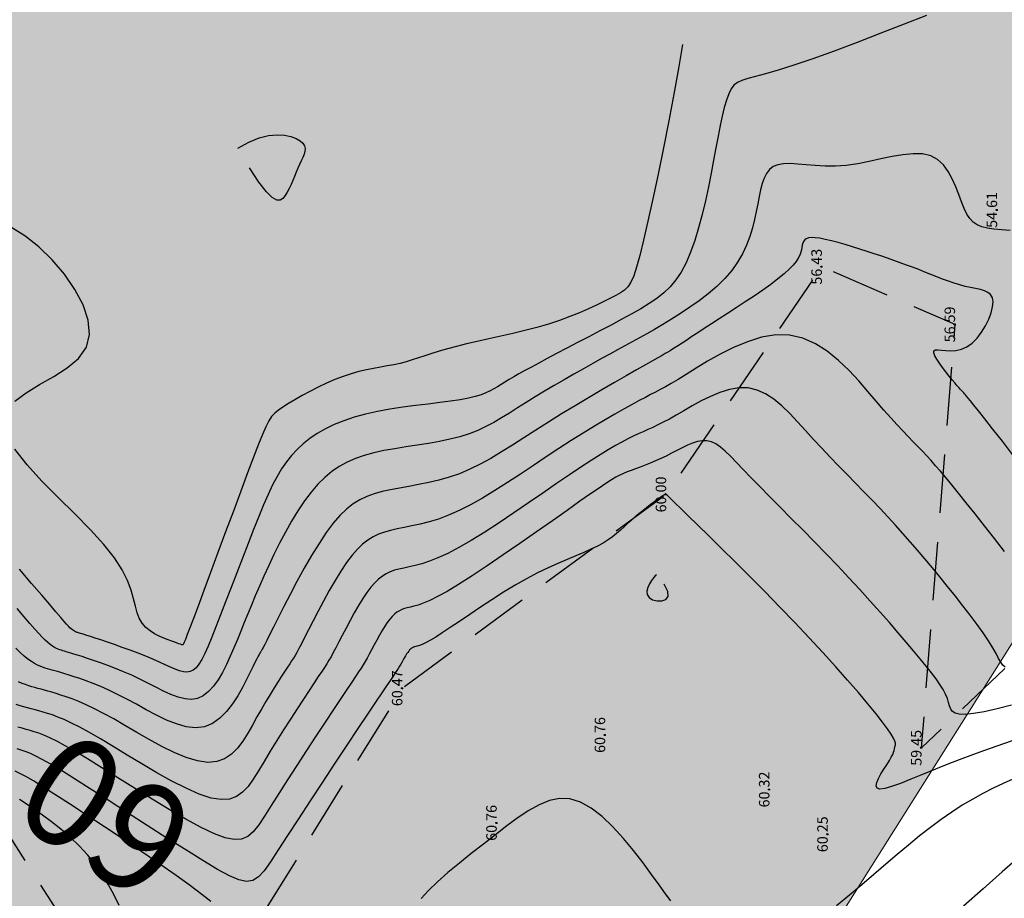
# Model space of a CAD drawing. Units: metres. Extents: x 571070 to 572050, y 6157413 to 6159161.
# Drawn here: x 571663 to 571726, y 6157991 to 6158047 of the extents above; entities that cross this region are included whole.
import ezdxf
from ezdxf.enums import TextEntityAlignment as Align

# ---------------------------------------------------------------- set-up
doc = ezdxf.new("R2010")
doc.units = ezdxf.units.M
doc.header["$LTSCALE"] = 15
doc.header["$PDMODE"] = 2
doc.header["$PDSIZE"] = 0.05
doc.linetypes.add('DASHEDX2', pattern=[1.5, 1, -0.5])
doc.linetypes.add('HIDDEN', pattern=[0.375, 0.25, -0.125])
for name, color, linetype in [('_EB _DO - curvas de nivel', 44, 'CONTINUOUS'), ('_EB _DO - curvas numero', 7, 'CONTINUOUS'), ('_EB _DO - hatch', 253, 'CONTINUOUS'), ('_EB _DO - limite padron', 1, 'CONTINUOUS'), ('_EB _RO - mediciones', 7, 'CONTINUOUS'), ('_EB _RO - pavimento', 30, 'CONTINUOUS'), ('_EB _RO - quiebre pendiente', 9, 'HIDDEN'), ('COTAS', 8, 'CONTINUOUS'), ('NTAQUI', 4, 'CONTINUOUS')]:
    doc.layers.add(name, color=color, linetype=linetype)
doc.styles.add('_EB _ROMAND', font='romand.shx')
doc.styles.get("Standard").update_dxf_attribs({"font": 'LEROYSP.SHX'})

# ---------------------------------------------------------------- blocks, each defined once
blk = doc.blocks.new('PUNTO')
at = {"layer": 'NTAQUI'}
blk.add_point((0, 0), dxfattribs=at)
at = {"layer": 'COTAS'}
blk.add_attdef('COTA', text='', height=0.15, dxfattribs=at).set_placement((0, 0), align=Align.CENTER)
at = {"layer": 'NTAQUI', "flags": 1}
blk.add_attdef('HAND_EST', text='', height=0.15, dxfattribs=at).set_placement((0, 0.483), align=Align.CENTER)
at = {"layer": 'NTAQUI'}
blk.add_attdef('NUMERO', (0, -0.3), '', height=0.15, dxfattribs=at)

msp = doc.modelspace()

# ---------------------------------------------------------------- hatches: boundary and pattern name
at = {"layer": '_EB _DO - hatch', "lineweight": 0}
h = msp.add_hatch(color=256, dxfattribs=at)
h.paths.add_polyline_path([(571586.767, 6157655.705, 0.101927), (571625.86, 6157770.066, -0.167011), (571685.418, 6157853.895), (571685.418, 6157853.895), (571704.248, 6157861.438), (571710.069, 6157863.251), (571694.416, 6157913.493), (571702.681, 6157969.704), (571782.392, 6158096.116), (571772.292, 6158130.312), (571771.638, 6158130.474), (571673.928, 6158384.967), (571639.818, 6158221.21), (571639.818, 6158221.21, -0.037142), (571578.505, 6157998.611), (571578.505, 6157998.611), (571536.155, 6157883.881, 0.035893), (571497.475, 6157742.089), (571567.188, 6157673.632), (571586.767, 6157655.705)])
h.paths.add_polyline_path([(571586.767, 6157655.705), (571567.188, 6157673.632), (571568.043, 6157633.113), (571568.043, 6157633.113, 0.043232)])
h.paths.add_polyline_path([(571673.928, 6158384.967), (571771.638, 6158130.474), (571772.292, 6158130.312), (571958.521, 6158084.042), (571952.967, 6158188.52), (571852.459, 6158668.714), (571743.762, 6158720.225), (571743.762, 6158720.225)])
h.paths.add_polyline_path([(571568.043, 6157633.113), (571567.188, 6157673.632), (571497.475, 6157742.089, 0.025613), (571482.483, 6157638.22), (571479.348, 6157598.822), (571476.546, 6157560.55, 0.097577), (571531.344, 6157596.842), (571531.344, 6157596.842), (571566.469, 6157631.537), (571566.469, 6157631.537, 0.003275), (571568.043, 6157633.112)])
h.paths.add_polyline_path([(571513.154, 6158267.564), (571559.5, 6158171.456), (571594.427, 6158246.04), (571682.638, 6158669.523), (571682.638, 6158669.523), (571494.249, 6158274.069), (571494.25, 6158274.069)])

# ---------------------------------------------------------------- linework, layer by layer
at = {"layer": '_EB _DO - curvas de nivel'}
for points in [[(571720.988, 6158047.746), (571719.557, 6158047.182), (571718.054, 6158046.594), (571716.536, 6158046.011), (571715.062, 6158045.458), (571713.691, 6158044.961), (571712.48, 6158044.546), (571711.475, 6158044.232), (571710.664, 6158044.002), (571710.021, 6158043.832), (571709.522, 6158043.698), (571709.141, 6158043.575), (571708.852, 6158043.439), (571708.631, 6158043.265), (571708.451, 6158043.029), (571708.292, 6158042.711), (571708.145, 6158042.312), (571708.008, 6158041.835), (571707.875, 6158041.286), (571707.745, 6158040.669), (571707.612, 6158039.988), (571707.473, 6158039.248), (571707.325, 6158038.454), (571707.164, 6158037.613), (571706.988, 6158036.74), (571706.796, 6158035.854), (571706.587, 6158034.973), (571706.36, 6158034.115), (571706.114, 6158033.299), (571705.847, 6158032.542), (571705.559, 6158031.863), (571705.247, 6158031.274), (571704.908, 6158030.767), (571704.537, 6158030.325), (571704.131, 6158029.935), (571703.685, 6158029.582), (571703.195, 6158029.251), (571702.658, 6158028.926), (571702.067, 6158028.594), (571701.424, 6158028.242), (571700.739, 6158027.874), (571700.029, 6158027.498), (571699.309, 6158027.119), (571698.595, 6158026.746), (571697.902, 6158026.384), (571697.246, 6158026.041), (571696.642, 6158025.724), (571696.103, 6158025.438), (571695.625, 6158025.181), (571695.201, 6158024.95), (571694.827, 6158024.741), (571694.494, 6158024.552), (571694.196, 6158024.378), (571693.928, 6158024.217), (571693.681, 6158024.066), (571693.449, 6158023.92), (571693.219, 6158023.781), (571692.975, 6158023.648), (571692.704, 6158023.521), (571692.392, 6158023.401), (571692.024, 6158023.288), (571691.585, 6158023.181), (571691.061, 6158023.081), (571690.444, 6158022.988), (571689.748, 6158022.897), (571688.99, 6158022.805), (571688.192, 6158022.706), (571687.371, 6158022.597), (571686.548, 6158022.472), (571685.741, 6158022.327), (571684.971, 6158022.158), (571684.252, 6158021.961), (571683.586, 6158021.737), (571682.971, 6158021.486), (571682.404, 6158021.211), (571681.884, 6158020.912), (571681.409, 6158020.59), (571680.975, 6158020.247), (571680.581, 6158019.885), (571680.225, 6158019.502), (571679.898, 6158019.092), (571679.593, 6158018.646), (571679.302, 6158018.156), (571679.018, 6158017.614), (571678.732, 6158017.01), (571678.436, 6158016.336), (571678.124, 6158015.584), (571677.788, 6158014.75), (571677.436, 6158013.854), (571677.073, 6158012.918), (571676.708, 6158011.968), (571676.348, 6158011.028), (571676.001, 6158010.121), (571675.674, 6158009.272), (571675.376, 6158008.504), (571675.111, 6158007.838), (571674.875, 6158007.271), (571674.663, 6158006.798), (571674.467, 6158006.414), (571674.281, 6158006.111), (571674.1, 6158005.885), (571673.916, 6158005.729), (571673.723, 6158005.637), (571673.516, 6158005.603), (571673.291, 6158005.622), (571673.042, 6158005.684), (571672.767, 6158005.786), (571672.463, 6158005.918), (571672.124, 6158006.075), (571671.748, 6158006.251), (571671.33, 6158006.437), (571670.87, 6158006.629), (571670.38, 6158006.821), (571669.874, 6158007.011), (571669.367, 6158007.194), (571668.874, 6158007.367), (571668.409, 6158007.526), (571667.987, 6158007.667), (571667.623, 6158007.788), (571667.328, 6158007.884), (571667.096, 6158007.959), (571666.918, 6158008.016), (571666.784, 6158008.057), (571666.686, 6158008.087), (571666.614, 6158008.109), (571666.558, 6158008.125), (571666.51, 6158008.14), (571666.461, 6158008.156), (571666.409, 6158008.176), (571666.354, 6158008.2), (571666.295, 6158008.231), (571666.232, 6158008.271), (571666.162, 6158008.32), (571666.087, 6158008.381), (571666.005, 6158008.456), (571665.913, 6158008.548), (571665.795, 6158008.675), (571665.633, 6158008.858), (571665.411, 6158009.115), (571665.109, 6158009.468), (571664.709, 6158009.935), (571664.195, 6158010.538), (571663.547, 6158011.296), (571662.758, 6158012.218)], [(571705.324, 6158045.879), (571705.064, 6158044.346), (571704.765, 6158042.693), (571704.44, 6158040.974), (571704.099, 6158039.244), (571703.755, 6158037.559), (571703.421, 6158035.972), (571703.108, 6158034.539), (571702.827, 6158033.314), (571702.588, 6158032.337), (571702.381, 6158031.586), (571702.192, 6158031.025), (571702.008, 6158030.617), (571701.816, 6158030.325), (571701.602, 6158030.113), (571701.353, 6158029.944), (571701.056, 6158029.781), (571700.699, 6158029.595), (571700.284, 6158029.384), (571699.813, 6158029.155), (571699.289, 6158028.913), (571698.715, 6158028.665), (571698.094, 6158028.416), (571697.429, 6158028.172), (571696.724, 6158027.94), (571695.981, 6158027.723), (571695.214, 6158027.522), (571694.435, 6158027.333), (571693.657, 6158027.156), (571692.893, 6158026.986), (571692.156, 6158026.823), (571691.459, 6158026.664), (571690.816, 6158026.507), (571690.235, 6158026.35), (571689.71, 6158026.195), (571689.232, 6158026.044), (571688.791, 6158025.899), (571688.376, 6158025.761), (571687.979, 6158025.633), (571687.589, 6158025.517), (571687.196, 6158025.415), (571686.793, 6158025.327), (571686.376, 6158025.248), (571685.945, 6158025.172), (571685.499, 6158025.09), (571685.037, 6158024.998), (571684.558, 6158024.886), (571684.061, 6158024.75), (571683.545, 6158024.581), (571683.012, 6158024.377), (571682.47, 6158024.142), (571681.932, 6158023.887), (571681.407, 6158023.619), (571680.908, 6158023.349), (571680.446, 6158023.086), (571680.032, 6158022.837), (571679.677, 6158022.613), (571679.389, 6158022.416), (571679.153, 6158022.222), (571678.95, 6158022), (571678.763, 6158021.719), (571678.573, 6158021.35), (571678.36, 6158020.861), (571678.108, 6158020.222), (571677.796, 6158019.402), (571677.414, 6158018.384), (571676.973, 6158017.209), (571676.495, 6158015.93), (571675.999, 6158014.6), (571675.504, 6158013.272), (571675.03, 6158012.002), (571674.598, 6158010.841), (571674.226, 6158009.844), (571673.929, 6158009.05), (571673.702, 6158008.447), (571673.536, 6158008.009), (571673.419, 6158007.709), (571673.341, 6158007.519), (571673.293, 6158007.415), (571673.264, 6158007.37), (571673.243, 6158007.357), (571673.222, 6158007.354), (571673.194, 6158007.357), (571673.152, 6158007.369), (571673.092, 6158007.391), (571673.006, 6158007.422), (571672.891, 6158007.465), (571672.739, 6158007.521), (571672.545, 6158007.59), (571672.307, 6158007.676), (571672.034, 6158007.78), (571671.741, 6158007.908), (571671.442, 6158008.065), (571671.149, 6158008.253), (571670.877, 6158008.479), (571670.639, 6158008.745), (571670.45, 6158009.058), (571670.314, 6158009.42), (571670.205, 6158009.837), (571670.089, 6158010.315), (571669.931, 6158010.859), (571669.697, 6158011.474), (571669.351, 6158012.165), (571668.859, 6158012.938), (571668.187, 6158013.798), (571667.318, 6158014.745), (571666.312, 6158015.757), (571665.247, 6158016.807), (571664.201, 6158017.866), (571663.251, 6158018.909), (571662.477, 6158019.907)], [(571676.786, 6158039.232), (571677.495, 6158039.62), (571678.154, 6158039.879), (571678.759, 6158040.027), (571679.303, 6158040.08), (571679.783, 6158040.057), (571680.194, 6158039.974), (571680.53, 6158039.851), (571680.787, 6158039.704), (571680.962, 6158039.547), (571681.063, 6158039.384), (571681.102, 6158039.211), (571681.09, 6158039.03), (571681.037, 6158038.837), (571680.954, 6158038.632), (571680.852, 6158038.414), (571680.743, 6158038.181), (571680.635, 6158037.933), (571680.528, 6158037.675), (571680.421, 6158037.411), (571680.312, 6158037.147), (571680.2, 6158036.887), (571680.082, 6158036.636), (571679.958, 6158036.4), (571679.826, 6158036.184), (571679.68, 6158036), (571679.506, 6158035.885), (571679.284, 6158035.887), (571678.994, 6158036.051), (571678.619, 6158036.421), (571678.138, 6158037.045), (571677.533, 6158037.966)], [(571662.46, 6158022.982), (571663.193, 6158023.533), (571664.062, 6158024.052), (571664.973, 6158024.571), (571665.838, 6158025.123), (571666.563, 6158025.738), (571667.059, 6158026.449), (571667.255, 6158027.276), (571667.172, 6158028.194), (571666.849, 6158029.167), (571666.33, 6158030.159), (571665.655, 6158031.135), (571664.866, 6158032.057), (571664.004, 6158032.89), (571663.11, 6158033.598), (571662.22, 6158034.154)], [(571726.583, 6158019.49), (571725.858, 6158020.418), (571725.23, 6158021.22), (571724.723, 6158021.866), (571724.331, 6158022.365), (571724.035, 6158022.738), (571723.82, 6158023.007), (571723.669, 6158023.193), (571723.566, 6158023.316), (571723.494, 6158023.398), (571723.437, 6158023.459), (571723.38, 6158023.518), (571723.318, 6158023.583), (571723.247, 6158023.659), (571723.164, 6158023.75), (571723.064, 6158023.861), (571722.946, 6158023.997), (571722.804, 6158024.164), (571722.636, 6158024.366), (571722.441, 6158024.605), (571722.231, 6158024.869), (571722.02, 6158025.146), (571721.823, 6158025.421), (571721.655, 6158025.679), (571721.53, 6158025.908), (571721.463, 6158026.092), (571721.469, 6158026.218), (571721.557, 6158026.278), (571721.721, 6158026.286), (571721.947, 6158026.266), (571722.223, 6158026.237), (571722.536, 6158026.222), (571722.874, 6158026.241), (571723.225, 6158026.317), (571723.575, 6158026.47), (571723.913, 6158026.715), (571724.231, 6158027.037), (571724.521, 6158027.415), (571724.774, 6158027.826), (571724.982, 6158028.25), (571725.139, 6158028.663), (571725.235, 6158029.045), (571725.263, 6158029.373), (571725.217, 6158029.632), (571725.104, 6158029.828), (571724.932, 6158029.972), (571724.709, 6158030.078), (571724.444, 6158030.158), (571724.144, 6158030.222), (571723.819, 6158030.285), (571723.477, 6158030.357), (571723.124, 6158030.448), (571722.763, 6158030.558), (571722.396, 6158030.683), (571722.023, 6158030.821), (571721.644, 6158030.967), (571721.261, 6158031.12), (571720.875, 6158031.275), (571720.487, 6158031.429), (571720.097, 6158031.58), (571719.704, 6158031.728), (571719.306, 6158031.874), (571718.901, 6158032.019), (571718.488, 6158032.163), (571718.063, 6158032.307), (571717.627, 6158032.452), (571717.175, 6158032.599), (571716.71, 6158032.747), (571716.239, 6158032.894), (571715.771, 6158033.034), (571715.317, 6158033.163), (571714.886, 6158033.277), (571714.489, 6158033.371), (571714.135, 6158033.44), (571713.834, 6158033.48), (571713.593, 6158033.487), (571713.408, 6158033.464), (571713.269, 6158033.414), (571713.169, 6158033.339), (571713.099, 6158033.243), (571713.052, 6158033.129), (571713.018, 6158032.999), (571712.991, 6158032.858), (571712.96, 6158032.707), (571712.918, 6158032.544), (571712.853, 6158032.367), (571712.756, 6158032.172), (571712.618, 6158031.956), (571712.428, 6158031.718), (571712.177, 6158031.452), (571711.854, 6158031.158), (571711.455, 6158030.833), (571710.99, 6158030.483), (571710.474, 6158030.116), (571709.923, 6158029.738), (571709.353, 6158029.357), (571708.778, 6158028.98), (571708.214, 6158028.614), (571707.676, 6158028.266), (571707.177, 6158027.943), (571706.72, 6158027.646), (571706.305, 6158027.375), (571705.931, 6158027.13), (571705.599, 6158026.913), (571705.308, 6158026.723), (571705.06, 6158026.561), (571704.853, 6158026.427), (571704.684, 6158026.319), (571704.537, 6158026.227), (571704.39, 6158026.139), (571704.223, 6158026.042), (571704.016, 6158025.925), (571703.748, 6158025.773), (571703.398, 6158025.576), (571702.947, 6158025.321), (571702.379, 6158024.999), (571701.71, 6158024.616), (571700.96, 6158024.185), (571700.15, 6158023.713), (571699.3, 6158023.214), (571698.431, 6158022.696), (571697.565, 6158022.17), (571696.721, 6158021.647), (571695.917, 6158021.136), (571695.15, 6158020.643), (571694.415, 6158020.173), (571693.707, 6158019.731), (571693.018, 6158019.321), (571692.344, 6158018.949), (571691.679, 6158018.62), (571691.016, 6158018.338), (571690.351, 6158018.106), (571689.688, 6158017.918), (571689.033, 6158017.763), (571688.39, 6158017.634), (571687.765, 6158017.521), (571687.162, 6158017.415), (571686.588, 6158017.307), (571686.047, 6158017.187), (571685.543, 6158017.048), (571685.069, 6158016.876), (571684.62, 6158016.663), (571684.186, 6158016.395), (571683.76, 6158016.063), (571683.336, 6158015.654), (571682.904, 6158015.158), (571682.458, 6158014.564), (571681.993, 6158013.867), (571681.518, 6158013.09), (571681.042, 6158012.265), (571680.579, 6158011.423), (571680.138, 6158010.593), (571679.731, 6158009.806), (571679.369, 6158009.093), (571679.064, 6158008.485), (571678.822, 6158008.004), (571678.639, 6158007.641), (571678.506, 6158007.377), (571678.413, 6158007.194), (571678.351, 6158007.076), (571678.311, 6158007.003), (571678.285, 6158006.959), (571678.263, 6158006.925), (571678.237, 6158006.886), (571678.201, 6158006.828), (571678.153, 6158006.744), (571678.086, 6158006.623), (571677.998, 6158006.454), (571677.883, 6158006.229), (571677.738, 6158005.938), (571677.558, 6158005.57), (571677.34, 6158005.122), (571677.081, 6158004.619), (571676.781, 6158004.089), (571676.44, 6158003.563), (571676.056, 6158003.071), (571675.628, 6158002.643), (571675.156, 6158002.31), (571674.638, 6158002.101), (571674.076, 6158002.038), (571673.477, 6158002.105), (571672.851, 6158002.278), (571672.208, 6158002.532), (571671.557, 6158002.843), (571670.907, 6158003.188), (571670.269, 6158003.541), (571669.652, 6158003.878), (571669.065, 6158004.18), (571668.51, 6158004.445), (571667.989, 6158004.675), (571667.504, 6158004.874), (571667.056, 6158005.045), (571666.648, 6158005.19), (571666.28, 6158005.313), (571665.955, 6158005.416), (571665.674, 6158005.503), (571665.43, 6158005.575), (571665.217, 6158005.636), (571665.03, 6158005.689), (571664.862, 6158005.736), (571664.707, 6158005.78), (571664.558, 6158005.823), (571664.41, 6158005.869), (571664.255, 6158005.92), (571664.092, 6158005.982), (571663.919, 6158006.059), (571663.732, 6158006.157), (571663.531, 6158006.281), (571663.312, 6158006.437), (571663.074, 6158006.63), (571662.815, 6158006.865), (571662.531, 6158007.147)], [(571725.993, 6158013.342), (571725.351, 6158014.172), (571724.713, 6158014.988), (571724.102, 6158015.763), (571723.54, 6158016.469), (571723.044, 6158017.087), (571722.609, 6158017.621), (571722.225, 6158018.085), (571721.882, 6158018.491), (571721.571, 6158018.851), (571721.28, 6158019.177), (571721.001, 6158019.482), (571720.722, 6158019.778), (571720.435, 6158020.077), (571720.135, 6158020.387), (571719.816, 6158020.719), (571719.472, 6158021.079), (571719.1, 6158021.478), (571718.695, 6158021.923), (571718.25, 6158022.424), (571717.763, 6158022.988), (571717.227, 6158023.618), (571716.644, 6158024.286), (571716.014, 6158024.96), (571715.339, 6158025.606), (571714.619, 6158026.189), (571713.855, 6158026.677), (571713.047, 6158027.035), (571712.198, 6158027.23), (571711.311, 6158027.24), (571710.402, 6158027.088), (571709.491, 6158026.808), (571708.596, 6158026.436), (571707.738, 6158026.005), (571706.935, 6158025.551), (571706.206, 6158025.108), (571705.571, 6158024.71), (571705.042, 6158024.384), (571704.604, 6158024.123), (571704.232, 6158023.911), (571703.903, 6158023.732), (571703.594, 6158023.57), (571703.282, 6158023.409), (571702.943, 6158023.235), (571702.555, 6158023.03), (571702.098, 6158022.783), (571701.575, 6158022.492), (571700.992, 6158022.16), (571700.354, 6158021.789), (571699.669, 6158021.38), (571698.943, 6158020.936), (571698.182, 6158020.46), (571697.393, 6158019.953), (571696.582, 6158019.419), (571695.758, 6158018.869), (571694.929, 6158018.317), (571694.102, 6158017.775), (571693.287, 6158017.256), (571692.491, 6158016.773), (571691.724, 6158016.339), (571690.993, 6158015.967), (571690.304, 6158015.666), (571689.659, 6158015.428), (571689.054, 6158015.243), (571688.489, 6158015.098), (571687.961, 6158014.983), (571687.469, 6158014.886), (571687.011, 6158014.797), (571686.585, 6158014.702), (571686.189, 6158014.592), (571685.817, 6158014.458), (571685.464, 6158014.29), (571685.123, 6158014.08), (571684.788, 6158013.818), (571684.455, 6158013.497), (571684.115, 6158013.108), (571683.765, 6158012.641), (571683.4, 6158012.093), (571683.026, 6158011.482), (571682.651, 6158010.833), (571682.285, 6158010.168), (571681.935, 6158009.511), (571681.61, 6158008.886), (571681.318, 6158008.316), (571681.068, 6158007.825), (571680.865, 6158007.43), (571680.702, 6158007.118), (571680.568, 6158006.871), (571680.453, 6158006.668), (571680.347, 6158006.491), (571680.238, 6158006.32), (571680.117, 6158006.137), (571679.974, 6158005.922), (571679.799, 6158005.659), (571679.596, 6158005.35), (571679.368, 6158004.997), (571679.12, 6158004.605), (571678.856, 6158004.177), (571678.58, 6158003.719), (571678.298, 6158003.234), (571678.012, 6158002.726), (571677.725, 6158002.201), (571677.429, 6158001.679), (571677.112, 6158001.182), (571676.765, 6158000.73), (571676.376, 6158000.346), (571675.935, 6158000.051), (571675.43, 6157999.866), (571674.851, 6157999.814), (571674.192, 6157999.907), (571673.467, 6158000.127), (571672.696, 6158000.447), (571671.897, 6158000.84), (571671.091, 6158001.279), (571670.295, 6158001.736), (571669.53, 6158002.185), (571668.814, 6158002.599), (571668.162, 6158002.956), (571667.575, 6158003.256), (571667.046, 6158003.507), (571666.572, 6158003.714), (571666.147, 6158003.884), (571665.767, 6158004.023), (571665.427, 6158004.136), (571665.121, 6158004.231), (571664.846, 6158004.312), (571664.596, 6158004.383), (571664.367, 6158004.447), (571664.154, 6158004.505), (571663.951, 6158004.56), (571663.754, 6158004.615), (571663.559, 6158004.672), (571663.36, 6158004.733), (571663.152, 6158004.802), (571662.934, 6158004.884), (571662.701, 6158004.988)], [(571726.047, 6158005.924), (571725.889, 6158006.049), (571725.755, 6158006.234), (571725.62, 6158006.48), (571725.46, 6158006.791), (571725.25, 6158007.169), (571724.971, 6158007.614), (571724.629, 6158008.118), (571724.234, 6158008.669), (571723.798, 6158009.255), (571723.33, 6158009.864), (571722.842, 6158010.486), (571722.345, 6158011.107), (571721.85, 6158011.718), (571721.364, 6158012.307), (571720.887, 6158012.878), (571720.415, 6158013.432), (571719.944, 6158013.975), (571719.472, 6158014.509), (571718.994, 6158015.038), (571718.507, 6158015.566), (571718.007, 6158016.097), (571717.493, 6158016.633), (571716.965, 6158017.174), (571716.429, 6158017.722), (571715.887, 6158018.275), (571715.344, 6158018.833), (571714.802, 6158019.397), (571714.266, 6158019.965), (571713.739, 6158020.538), (571713.223, 6158021.113), (571712.715, 6158021.675), (571712.21, 6158022.208), (571711.702, 6158022.694), (571711.187, 6158023.117), (571710.659, 6158023.46), (571710.114, 6158023.705), (571709.547, 6158023.836), (571708.955, 6158023.843), (571708.346, 6158023.74), (571707.73, 6158023.551), (571707.118, 6158023.298), (571706.521, 6158023.003), (571705.95, 6158022.688), (571705.413, 6158022.376), (571704.923, 6158022.089), (571704.485, 6158021.844), (571704.094, 6158021.638), (571703.74, 6158021.462), (571703.412, 6158021.308), (571703.1, 6158021.167), (571702.795, 6158021.031), (571702.486, 6158020.892), (571702.163, 6158020.74), (571701.818, 6158020.567), (571701.44, 6158020.368), (571701.023, 6158020.136), (571700.559, 6158019.864), (571700.039, 6158019.546), (571699.455, 6158019.177), (571698.8, 6158018.75), (571698.065, 6158018.259), (571697.248, 6158017.702), (571696.366, 6158017.096), (571695.442, 6158016.461), (571694.497, 6158015.819), (571693.555, 6158015.19), (571692.638, 6158014.596), (571691.769, 6158014.057), (571690.97, 6158013.595), (571690.258, 6158013.225), (571689.629, 6158012.938), (571689.076, 6158012.722), (571688.588, 6158012.562), (571688.158, 6158012.445), (571687.776, 6158012.358), (571687.434, 6158012.286), (571687.123, 6158012.217), (571686.835, 6158012.137), (571686.565, 6158012.039), (571686.307, 6158011.917), (571686.06, 6158011.764), (571685.816, 6158011.574), (571685.574, 6158011.341), (571685.327, 6158011.057), (571685.072, 6158010.717), (571684.806, 6158010.319), (571684.534, 6158009.874), (571684.26, 6158009.4), (571683.99, 6158008.912), (571683.731, 6158008.429), (571683.488, 6158007.965), (571683.266, 6158007.539), (571683.072, 6158007.165), (571682.907, 6158006.856), (571682.764, 6158006.596), (571682.63, 6158006.365), (571682.493, 6158006.142), (571682.342, 6158005.906), (571682.165, 6158005.637), (571681.95, 6158005.315), (571681.685, 6158004.918), (571681.362, 6158004.433), (571680.991, 6158003.871), (571680.584, 6158003.249), (571680.154, 6158002.587), (571679.714, 6158001.9), (571679.277, 6158001.209), (571678.857, 6158000.53), (571678.465, 6157999.881), (571678.11, 6157999.28), (571677.777, 6157998.74), (571677.444, 6157998.275), (571677.09, 6157997.898), (571676.696, 6157997.621), (571676.241, 6157997.458), (571675.703, 6157997.422), (571675.063, 6157997.526), (571674.307, 6157997.776), (571673.457, 6157998.15), (571672.541, 6157998.617), (571671.587, 6157999.148), (571670.625, 6157999.714), (571669.683, 6158000.284), (571668.79, 6158000.829), (571667.975, 6158001.319), (571667.26, 6158001.731), (571666.64, 6158002.068), (571666.104, 6158002.339), (571665.641, 6158002.555), (571665.239, 6158002.723), (571664.887, 6158002.855), (571664.573, 6158002.959), (571664.288, 6158003.045), (571664.019, 6158003.121), (571663.763, 6158003.191), (571663.517, 6158003.257), (571663.277, 6158003.321), (571663.039, 6158003.385), (571662.801, 6158003.45), (571662.559, 6158003.521)], [(571726.449, 6158003.483), (571725.521, 6158003.242), (571724.694, 6158003.06), (571724.005, 6158002.941), (571723.476, 6158002.889), (571723.093, 6158002.898), (571722.827, 6158002.964), (571722.652, 6158003.08), (571722.542, 6158003.239), (571722.469, 6158003.436), (571722.407, 6158003.664), (571722.329, 6158003.918), (571722.213, 6158004.192), (571722.053, 6158004.49), (571721.85, 6158004.814), (571721.602, 6158005.168), (571721.31, 6158005.557), (571720.972, 6158005.984), (571720.589, 6158006.452), (571720.16, 6158006.966), (571719.684, 6158007.528), (571719.165, 6158008.134), (571718.605, 6158008.779), (571718.006, 6158009.458), (571717.373, 6158010.167), (571716.708, 6158010.899), (571716.013, 6158011.65), (571715.292, 6158012.415), (571714.55, 6158013.189), (571713.796, 6158013.962), (571713.042, 6158014.725), (571712.302, 6158015.471), (571711.588, 6158016.189), (571710.91, 6158016.87), (571710.282, 6158017.507), (571709.716, 6158018.088), (571709.22, 6158018.608), (571708.786, 6158019.064), (571708.405, 6158019.455), (571708.065, 6158019.782), (571707.755, 6158020.045), (571707.464, 6158020.243), (571707.181, 6158020.375), (571706.895, 6158020.442), (571706.598, 6158020.445), (571706.289, 6158020.393), (571705.969, 6158020.294), (571705.641, 6158020.16), (571705.305, 6158020.001), (571704.965, 6158019.825), (571704.62, 6158019.644), (571704.274, 6158019.467), (571703.928, 6158019.303), (571703.585, 6158019.152), (571703.248, 6158019.013), (571702.921, 6158018.884), (571702.606, 6158018.765), (571702.308, 6158018.653), (571702.028, 6158018.548), (571701.772, 6158018.449), (571701.537, 6158018.352), (571701.305, 6158018.244), (571701.055, 6158018.111), (571700.763, 6158017.939), (571700.408, 6158017.713), (571699.967, 6158017.418), (571699.417, 6158017.041), (571698.737, 6158016.565), (571697.914, 6158015.985), (571696.974, 6158015.322), (571695.955, 6158014.605), (571694.892, 6158013.863), (571693.824, 6158013.125), (571692.786, 6158012.419), (571691.814, 6158011.776), (571690.947, 6158011.224), (571690.211, 6158010.784), (571689.6, 6158010.449), (571689.097, 6158010.201), (571688.687, 6158010.026), (571688.355, 6158009.908), (571688.083, 6158009.83), (571687.858, 6158009.776), (571687.661, 6158009.731), (571687.481, 6158009.682), (571687.312, 6158009.62), (571687.151, 6158009.544), (571686.996, 6158009.448), (571686.844, 6158009.33), (571686.693, 6158009.184), (571686.538, 6158009.006), (571686.379, 6158008.794), (571686.213, 6158008.545), (571686.042, 6158008.266), (571685.868, 6158007.967), (571685.696, 6158007.657), (571685.528, 6158007.347), (571685.366, 6158007.045), (571685.215, 6158006.761), (571685.076, 6158006.506), (571684.95, 6158006.282), (571684.826, 6158006.074), (571684.692, 6158005.859), (571684.533, 6158005.615), (571684.338, 6158005.321), (571684.092, 6158004.954), (571683.782, 6158004.493), (571683.395, 6158003.915), (571682.925, 6158003.207), (571682.385, 6158002.392), (571681.799, 6158001.502), (571681.187, 6158000.568), (571680.572, 6157999.623), (571679.974, 6157998.699), (571679.416, 6157997.826), (571678.919, 6157997.037), (571678.496, 6157996.359), (571678.125, 6157995.801), (571677.775, 6157995.368), (571677.416, 6157995.065), (571677.017, 6157994.896), (571676.547, 6157994.865), (571675.977, 6157994.977), (571675.276, 6157995.238), (571674.423, 6157995.645), (571673.447, 6157996.172), (571672.385, 6157996.787), (571671.276, 6157997.456), (571670.159, 6157998.149), (571669.07, 6157998.832), (571668.05, 6157999.473), (571667.136, 6158000.04), (571666.357, 6158000.507), (571665.705, 6158000.88), (571665.161, 6158001.172), (571664.709, 6158001.395), (571664.33, 6158001.562), (571664.006, 6158001.687), (571663.72, 6158001.782), (571663.454, 6158001.859), (571663.192, 6158001.931), (571662.93, 6158001.999), (571662.667, 6158002.068)], [(571703.647, 6158011.856), (571703.582, 6158011.792), (571703.47, 6158011.661), (571703.337, 6158011.48), (571703.206, 6158011.264), (571703.101, 6158011.031), (571703.046, 6158010.797), (571703.065, 6158010.578), (571703.183, 6158010.391), (571703.409, 6158010.251), (571703.7, 6158010.174), (571704.001, 6158010.175), (571704.253, 6158010.268), (571704.4, 6158010.468), (571704.386, 6158010.789), (571704.154, 6158011.247)], [(571675.042, 6157990.886), (571674.474, 6157991.34), (571673.74, 6157991.891), (571672.828, 6157992.546), (571671.774, 6157993.283), (571670.623, 6157994.071), (571669.422, 6157994.882), (571668.217, 6157995.686), (571667.054, 6157996.453), (571665.981, 6157997.153), (571665.042, 6157997.757), (571664.273, 6157998.243), (571663.659, 6157998.62), (571663.175, 6157998.903), (571662.794, 6157999.11), (571662.49, 6157999.255)], [(571726.527, 6157998.742), (571725.9, 6157998.463), (571725.262, 6157998.158), (571724.613, 6157997.823), (571723.955, 6157997.458), (571723.288, 6157997.059), (571722.614, 6157996.624), (571721.931, 6157996.151), (571721.242, 6157995.64), (571720.544, 6157995.092), (571719.835, 6157994.512), (571719.113, 6157993.905), (571718.374, 6157993.275), (571717.618, 6157992.626), (571716.842, 6157991.962), (571716.043, 6157991.287), (571715.221, 6157990.608)], [(571669.171, 6157990.63), (571668.845, 6157991.299), (571668.483, 6157991.963), (571668.082, 6157992.617), (571667.637, 6157993.254), (571667.144, 6157993.869), (571666.602, 6157994.454), (571666.023, 6157995.007), (571665.426, 6157995.524), (571664.828, 6157996.001), (571664.244, 6157996.434), (571663.694, 6157996.82), (571663.192, 6157997.156), (571662.758, 6157997.436)], [(571704.572, 6157990.923), (571704.234, 6157991.388), (571703.825, 6157991.954), (571703.341, 6157992.627), (571702.791, 6157993.374), (571702.186, 6157994.158), (571701.54, 6157994.94), (571700.863, 6157995.68), (571700.17, 6157996.341), (571699.471, 6157996.883), (571698.779, 6157997.268), (571698.103, 6157997.466), (571697.44, 6157997.49), (571696.781, 6157997.361), (571696.121, 6157997.1), (571695.452, 6157996.73), (571694.767, 6157996.271), (571694.059, 6157995.745), (571693.321, 6157995.173), (571692.552, 6157994.576), (571691.77, 6157993.965), (571691.002, 6157993.352), (571690.272, 6157992.746), (571689.604, 6157992.158), (571689.025, 6157991.598), (571688.558, 6157991.077)], [(571726.999, 6157993.796), (571725.849, 6157992.793), (571724.625, 6157991.71), (571723.362, 6157990.587)]]:
    msp.add_lwpolyline(points, dxfattribs=at)
at = {"layer": '_EB _DO - curvas de nivel', "color": 51}
for points in [[(571726.353, 6158033.948), (571725.793, 6158033.977), (571725.309, 6158034.02), (571724.896, 6158034.084), (571724.545, 6158034.178), (571724.247, 6158034.308), (571723.993, 6158034.482), (571723.774, 6158034.709), (571723.58, 6158034.996), (571723.402, 6158035.351), (571723.231, 6158035.776), (571723.055, 6158036.251), (571722.863, 6158036.752), (571722.644, 6158037.251), (571722.386, 6158037.725), (571722.076, 6158038.146), (571721.704, 6158038.49), (571721.259, 6158038.731), (571720.732, 6158038.851), (571720.133, 6158038.867), (571719.478, 6158038.803), (571718.779, 6158038.683), (571718.053, 6158038.531), (571717.311, 6158038.37), (571716.57, 6158038.226), (571715.842, 6158038.123), (571715.141, 6158038.077), (571714.473, 6158038.079), (571713.844, 6158038.112), (571713.257, 6158038.159), (571712.719, 6158038.205), (571712.233, 6158038.232), (571711.806, 6158038.224), (571711.442, 6158038.164), (571711.143, 6158038.038), (571710.903, 6158037.85), (571710.711, 6158037.602), (571710.56, 6158037.301), (571710.438, 6158036.951), (571710.337, 6158036.557), (571710.246, 6158036.124), (571710.158, 6158035.656), (571710.061, 6158035.16), (571709.949, 6158034.64), (571709.813, 6158034.103), (571709.644, 6158033.555), (571709.435, 6158033.001), (571709.178, 6158032.449), (571708.864, 6158031.903), (571708.486, 6158031.369), (571708.038, 6158030.854), (571707.532, 6158030.359), (571706.982, 6158029.886), (571706.401, 6158029.436), (571705.804, 6158029.012), (571705.205, 6158028.615), (571704.618, 6158028.246), (571704.057, 6158027.907), (571703.532, 6158027.599), (571703.038, 6158027.316), (571702.564, 6158027.049), (571702.099, 6158026.793), (571701.634, 6158026.539), (571701.158, 6158026.281), (571700.662, 6158026.012), (571700.134, 6158025.723), (571699.569, 6158025.41), (571698.972, 6158025.075), (571698.354, 6158024.724), (571697.724, 6158024.363), (571697.092, 6158023.994), (571696.468, 6158023.625), (571695.861, 6158023.259), (571695.282, 6158022.903), (571694.737, 6158022.559), (571694.219, 6158022.231), (571693.715, 6158021.922), (571693.216, 6158021.632), (571692.71, 6158021.364), (571692.185, 6158021.119), (571691.632, 6158020.901), (571691.038, 6158020.71), (571690.398, 6158020.547), (571689.718, 6158020.408), (571689.012, 6158020.284), (571688.291, 6158020.17), (571687.568, 6158020.059), (571686.855, 6158019.943), (571686.165, 6158019.817), (571685.509, 6158019.673), (571684.897, 6158019.504), (571684.327, 6158019.306), (571683.793, 6158019.071), (571683.291, 6158018.794), (571682.814, 6158018.471), (571682.358, 6158018.093), (571681.917, 6158017.657), (571681.485, 6158017.156), (571681.06, 6158016.587), (571680.643, 6158015.962), (571680.236, 6158015.293), (571679.841, 6158014.593), (571679.463, 6158013.878), (571679.103, 6158013.159), (571678.765, 6158012.451), (571678.451, 6158011.766), (571678.163, 6158011.116), (571677.898, 6158010.498), (571677.65, 6158009.907), (571677.416, 6158009.337), (571677.191, 6158008.784), (571676.971, 6158008.241), (571676.751, 6158007.703), (571676.526, 6158007.165), (571676.293, 6158006.625), (571676.048, 6158006.095), (571675.79, 6158005.588), (571675.515, 6158005.119), (571675.221, 6158004.703), (571674.906, 6158004.354), (571674.568, 6158004.088), (571674.204, 6158003.918), (571673.811, 6158003.853), (571673.393, 6158003.884), (571672.952, 6158003.993), (571672.49, 6158004.165), (571672.011, 6158004.383), (571671.516, 6158004.632), (571671.009, 6158004.896), (571670.491, 6158005.158), (571669.968, 6158005.404), (571669.445, 6158005.633), (571668.932, 6158005.843), (571668.436, 6158006.034), (571667.965, 6158006.206), (571667.528, 6158006.358), (571667.134, 6158006.49), (571666.789, 6158006.602), (571666.501, 6158006.693), (571666.263, 6158006.767), (571666.068, 6158006.826), (571665.907, 6158006.873), (571665.774, 6158006.912), (571665.66, 6158006.944), (571665.558, 6158006.974), (571665.46, 6158007.005), (571665.358, 6158007.038), (571665.251, 6158007.079), (571665.136, 6158007.13), (571665.014, 6158007.194), (571664.881, 6158007.276), (571664.737, 6158007.379), (571664.581, 6158007.506), (571664.41, 6158007.66), (571664.222, 6158007.848), (571664.006, 6158008.079), (571663.749, 6158008.366), (571663.44, 6158008.723), (571663.065, 6158009.161), (571662.613, 6158009.693)], [(571726.479, 6158001.19), (571725.44, 6158000.829), (571724.414, 6158000.474), (571723.417, 6158000.116), (571722.462, 6157999.75), (571721.561, 6157999.388), (571720.726, 6157999.043), (571719.972, 6157998.731), (571719.309, 6157998.466), (571718.751, 6157998.262), (571718.309, 6157998.134), (571717.997, 6157998.097), (571717.82, 6157998.159), (571717.762, 6157998.307), (571717.799, 6157998.522), (571717.909, 6157998.785), (571718.067, 6157999.076), (571718.251, 6157999.376), (571718.437, 6157999.666), (571718.603, 6157999.927), (571718.73, 6158000.145), (571718.819, 6158000.32), (571718.879, 6158000.459), (571718.915, 6158000.569), (571718.934, 6158000.654), (571718.944, 6158000.722), (571718.951, 6158000.777), (571718.963, 6158000.828), (571718.981, 6158000.88), (571718.996, 6158000.946), (571718.992, 6158001.039), (571718.955, 6158001.174), (571718.869, 6158001.363), (571718.72, 6158001.621), (571718.493, 6158001.96), (571718.173, 6158002.395), (571717.749, 6158002.934), (571717.227, 6158003.57), (571716.615, 6158004.293), (571715.923, 6158005.089), (571715.159, 6158005.949), (571714.334, 6158006.859), (571713.455, 6158007.809), (571712.532, 6158008.787), (571711.576, 6158009.78), (571710.607, 6158010.771), (571709.645, 6158011.742), (571708.712, 6158012.673), (571707.829, 6158013.547), (571707.017, 6158014.345), (571706.298, 6158015.048), (571705.693, 6158015.638), (571705.216, 6158016.103), (571704.858, 6158016.452), (571704.601, 6158016.703), (571704.428, 6158016.871), (571704.323, 6158016.973), (571704.268, 6158017.026), (571704.248, 6158017.046), (571704.244, 6158017.049), (571704.242, 6158017.049), (571704.241, 6158017.048), (571704.24, 6158017.048), (571704.238, 6158017.047), (571704.237, 6158017.047), (571704.235, 6158017.046), (571704.233, 6158017.045), (571704.231, 6158017.044), (571704.228, 6158017.042), (571704.22, 6158017.038), (571704.203, 6158017.026), (571704.173, 6158017.005), (571704.124, 6158016.97), (571704.053, 6158016.919), (571703.955, 6158016.849), (571703.826, 6158016.755), (571703.663, 6158016.636), (571703.469, 6158016.494), (571703.253, 6158016.332), (571703.019, 6158016.154), (571702.773, 6158015.963), (571702.522, 6158015.762), (571702.273, 6158015.554), (571702.03, 6158015.343), (571701.798, 6158015.132), (571701.571, 6158014.921), (571701.341, 6158014.712), (571701.1, 6158014.503), (571700.84, 6158014.296), (571700.552, 6158014.09), (571700.23, 6158013.887), (571699.864, 6158013.686), (571699.449, 6158013.487), (571698.985, 6158013.284), (571698.475, 6158013.07), (571697.922, 6158012.839), (571697.327, 6158012.583), (571696.694, 6158012.296), (571696.024, 6158011.97), (571695.322, 6158011.6), (571694.59, 6158011.181), (571693.844, 6158010.727), (571693.097, 6158010.252), (571692.366, 6158009.772), (571691.666, 6158009.304), (571691.013, 6158008.863), (571690.422, 6158008.465), (571689.909, 6158008.126), (571689.484, 6158007.857), (571689.142, 6158007.652), (571688.871, 6158007.503), (571688.66, 6158007.399), (571688.498, 6158007.332), (571688.375, 6158007.29), (571688.279, 6158007.265), (571688.2, 6158007.246), (571688.127, 6158007.226), (571688.06, 6158007.202), (571687.995, 6158007.171), (571687.933, 6158007.133), (571687.872, 6158007.085), (571687.812, 6158007.027), (571687.75, 6158006.956), (571687.686, 6158006.871), (571687.619, 6158006.771), (571687.549, 6158006.657), (571687.477, 6158006.534), (571687.402, 6158006.402), (571687.325, 6158006.265), (571687.245, 6158006.124), (571687.163, 6158005.984), (571687.08, 6158005.846), (571686.992, 6158005.708), (571686.888, 6158005.551), (571686.754, 6158005.353), (571686.574, 6158005.089), (571686.333, 6158004.736), (571686.019, 6158004.271), (571685.614, 6158003.671), (571685.106, 6158002.911), (571684.487, 6158001.981), (571683.78, 6158000.913), (571683.014, 6157999.754), (571682.221, 6157998.55), (571681.43, 6157997.347), (571680.671, 6157996.189), (571679.976, 6157995.122), (571679.373, 6157994.193), (571678.881, 6157993.438), (571678.472, 6157992.862), (571678.106, 6157992.462), (571677.741, 6157992.232), (571677.337, 6157992.17), (571676.854, 6157992.272), (571676.251, 6157992.533), (571675.488, 6157992.95), (571674.539, 6157993.514), (571673.437, 6157994.194), (571672.23, 6157994.956), (571670.966, 6157995.765), (571669.693, 6157996.584), (571668.458, 6157997.38), (571667.31, 6157998.117), (571666.297, 6157998.76), (571665.454, 6157999.283), (571664.77, 6157999.692), (571664.219, 6158000.004), (571663.777, 6158000.235), (571663.421, 6158000.401), (571663.126, 6158000.519), (571662.866, 6158000.605), (571662.62, 6158000.674)]]:
    msp.add_lwpolyline(points, dxfattribs=at)
at = {"layer": '_EB _DO - limite padron', "lineweight": 0}
msp.add_lwpolyline([(571586.766, 6157655.703, 0.10193), (571625.86, 6157770.066), (571625.86, 6157770.066, -0.167011), (571685.418, 6157853.895), (571704.248, 6157861.438), (571710.069, 6157863.251), (571710.069, 6157863.251), (571694.416, 6157913.493), (571702.681, 6157969.704), (571782.392, 6158096.116), (571772.292, 6158130.312), (571958.521, 6158084.042), (571952.967, 6158188.52)], format="xyb", dxfattribs=at)
at = {"layer": '_EB _RO - pavimento', "color": 8, "linetype": 'Continuous', "lineweight": 0, "flags": 128}
for points in [[(571647.23, 6158377.034, -0.000001), (571655.434, 6158416.397, -0.000003), (571666.939, 6158471.592, -0.000005), (571673.591, 6158503.505, -0.000409)], [(571633.705, 6158311.92, -0.000005), (571645.423, 6158368.361, -0.000184)], [(571654.028, 6158416.695, -0.000004), (571649.473, 6158394.84, 0.000003), (571644.362, 6158370.314, 0.000048)], [(571642.913, 6158363.355, 0.000007), (571632.249, 6158312.126, 0.000635)], [(571450.252, 6157524.28, 0.000004), (571454.495, 6157582.345, 0.000027)]]:
    msp.add_lwpolyline(points, format="xyb", dxfattribs=at)
at = {"layer": '_EB _RO - pavimento', "color": 8, "linetype": 'DASHEDX2', "lineweight": 0, "flags": 128}
msp.add_lwpolyline([(571448.879, 6157515.989, 0.000052), (571449.441, 6157523.483, 0.000461), (571449.504, 6157524.335, 0.000004), (571453.747, 6157582.398, 0.000027), (571454.299, 6157589.959, 0.000396), (571456.342, 6157618.264, -0.000331), (571458.785, 6157652.187, -0.003761), (571460.253, 6157670.474, -0.002523), (571462.783, 6157697.706, -0.005778), (571463.52, 6157704.422, -0.002071), (571465.869, 6157723.128, -0.013923), (571470.011, 6157749.303, -0.011458), (571476.651, 6157780.81, -0.012919), (571485.759, 6157815.544, -0.01427), (571495.702, 6157846.497, -0.001201), (571505.5, 6157874.041, -0.003433), (571509.017, 6157883.644, -0.000119), (571517.165, 6157905.416, -0.000276), (571520.683, 6157914.793, -0.000651), (571528.01, 6157934.213, 0.000528), (571537.052, 6157958.162, 0.003081), (571545.005, 6157979.693, 0.002115), (571556.263, 6158011.178, 0.004698), (571564.143, 6158034.2, 0.004022), (571572.878, 6158061.247, 0.003856), (571581.545, 6158089.607, 0.005298), (571587.473, 6158110.359, 0.001427), (571590.447, 6158121.324, 0.001828), (571592.713, 6158129.899, 0.003546), (571597.548, 6158149.03, 0.003101), (571602.787, 6158170.977, 0.003139), (571611.282, 6158208.647, 0.00276), (571620.437, 6158251.601, 0.000075), (571628.299, 6158289.537, -0.000126), (571632.971, 6158312.072, -0.000005), (571644.689, 6158368.514, -0.000184), (571645.022, 6158370.113, -0.000008), (571646.496, 6158377.188, -0.000001), (571654.7, 6158416.55, -0.000003), (571666.205, 6158471.746, -0.000005), (571672.857, 6158503.659, -0.000409), (571680.856, 6158541.871, 0.000359), (571689.949, 6158585.292, 0.000058), (571697.483, 6158621.417, -0.000063), (571704.361, 6158654.393, -0.000019), (571707.646, 6158670.13, 0.000018), (571711.219, 6158687.252, 0.000116), (571712.828, 6158694.97, 0.000062), (571715.839, 6158709.44, 0.000903), (571716.19, 6158711.14, -0.000098), (571719.402, 6158726.856, -0.002079), (571720.245, 6158730.889, -0.000905), (571722.236, 6158740.145)], format="xyb", dxfattribs=at)
at = {"layer": '_EB _RO - pavimento', "linetype": 'HIDDEN', "lineweight": 0}
for points in [[(571415.079, 6158166.833, -0.000003), (571404.631, 6158154.555, -0.000372)], [(571967.71, 6157828.825, 0.000002), (571967.744, 6157841.866, -0.000011)]]:
    msp.add_lwpolyline(points, format="xyb", dxfattribs=at)
at = {"layer": '_EB _RO - quiebre pendiente', "flags": 128}
msp.add_lwpolyline([(571926.265, 6158370.037), (571922.974, 6158367.749), (571920.825, 6158359.585), (571925.124, 6158346.337), (571926.616, 6158317.603), (571948.179, 6158260.568), (571948.943, 6158246.173), (571945.076, 6158238.483), (571955.996, 6158217.35), (571957.709, 6158212.115), (571954.713, 6158193.946), (571929.402, 6158157.472), (571918.797, 6158141.361), (571886.478, 6158098.029), (571873.308, 6158100.676), (571852.588, 6158106.813), (571831.047, 6158112.604), (571811.748, 6158117.065), (571802.297, 6158119.168), (571789.714, 6158122.231), (571783.634, 6158123.445), (571779.436, 6158119.975), (571780.55, 6158112.775), (571780.844, 6158105.73), (571783.99, 6158093.835), (571788.96, 6158088.023), (571782.563, 6158078.874), (571775.622, 6158063.87), (571767.035, 6158048.731), (571768.435, 6158046.196), (571720.67, 6158000.747), (571722.823, 6158027.914), (571714.27, 6158031.618), (571704.281, 6158017.005), (571687.348, 6158004.572), (571678.112, 6157989.666), (571670.103, 6157982.654), (571660.829, 6157997.123), (571645.511, 6158020.641), (571631.128, 6158043.191), (571623.663, 6158051.542), (571617.869, 6158060.998), (571619.307, 6158069.246), (571622.237, 6158077.365), (571628.97, 6158101.041), (571630.945, 6158119.582), (571632.583, 6158129.695), (571626.677, 6158129.286), (571625.725, 6158130.231), (571626.295, 6158131.01), (571633.401, 6158133.054), (571638.403, 6158150.485), (571638.872, 6158158.363), (571637.635, 6158184.798), (571643.379, 6158222.69), (571645.985, 6158229.788), (571648.21, 6158255.545), (571649.041, 6158297.749), (571649.438, 6158305.093), (571646.346, 6158326.784)], dxfattribs=at)

# ---------------------------------------------------------------- block references
at = {"layer": '_EB _RO - mediciones', "lineweight": 0}
ref = msp.add_blockref('PUNTO', (571725.521, 6158035.26), dxfattribs=dict(at, xscale=4.5, yscale=4.5, rotation=90))
ref.add_attrib('COTA', '54.61', dxfattribs={"layer": 'COTAS', "height": 0.675, "rotation": 90}).set_placement((571725.521, 6158035.26), align=Align.CENTER)
ref = msp.add_blockref('PUNTO', (571714.27, 6158031.618), dxfattribs=dict(at, xscale=4.5, yscale=4.5, rotation=90))
ref.add_attrib('COTA', '56.43', dxfattribs={"layer": 'COTAS', "height": 0.675, "rotation": 90}).set_placement((571714.27, 6158031.618), align=Align.CENTER)
ref = msp.add_blockref('PUNTO', (571722.823, 6158027.914), dxfattribs=dict(at, xscale=4.5, yscale=4.5, rotation=90))
ref.add_attrib('COTA', '56.59', dxfattribs={"layer": 'COTAS', "height": 0.675, "rotation": 90}).set_placement((571722.823, 6158027.914), align=Align.CENTER)
ref = msp.add_blockref('PUNTO', (571704.281, 6158017.005), dxfattribs=dict(at, xscale=4.5, yscale=4.5, rotation=90))
ref.add_attrib('COTA', '60.00', dxfattribs={"layer": 'COTAS', "height": 0.675, "rotation": 90}).set_placement((571704.281, 6158017.005), align=Align.CENTER)
ref = msp.add_blockref('PUNTO', (571687.348, 6158004.572), dxfattribs=dict(at, xscale=4.5, yscale=4.5, rotation=90))
ref.add_attrib('COTA', '60.47', dxfattribs={"layer": 'COTAS', "height": 0.675, "rotation": 90}).set_placement((571687.348, 6158004.572), align=Align.CENTER)
ref = msp.add_blockref('PUNTO', (571700.364, 6158001.571), dxfattribs=dict(at, xscale=4.5, yscale=4.5, rotation=90))
ref.add_attrib('COTA', '60.76', dxfattribs={"layer": 'COTAS', "height": 0.675, "rotation": 90}).set_placement((571700.364, 6158001.571), align=Align.CENTER)
ref = msp.add_blockref('PUNTO', (571720.67, 6158000.747), dxfattribs=dict(at, xscale=4.5, yscale=4.5, rotation=90))
ref.add_attrib('COTA', '59.45', dxfattribs={"layer": 'COTAS', "height": 0.675, "rotation": 90}).set_placement((571720.67, 6158000.747), align=Align.CENTER)
ref = msp.add_blockref('PUNTO', (571710.908, 6157998.073), dxfattribs=dict(at, xscale=4.5, yscale=4.5, rotation=90))
ref.add_attrib('COTA', '60.32', dxfattribs={"layer": 'COTAS', "height": 0.675, "rotation": 90}).set_placement((571710.908, 6157998.073), align=Align.CENTER)
ref = msp.add_blockref('PUNTO', (571693.402, 6157995.931), dxfattribs=dict(at, xscale=4.5, yscale=4.5, rotation=90))
ref.add_attrib('COTA', '60.76', dxfattribs={"layer": 'COTAS', "height": 0.675, "rotation": 90}).set_placement((571693.402, 6157995.931), align=Align.CENTER)
ref = msp.add_blockref('PUNTO', (571714.651, 6157995.202), dxfattribs=dict(at, xscale=4.5, yscale=4.5, rotation=90))
ref.add_attrib('COTA', '60.25', dxfattribs={"layer": 'COTAS', "height": 0.675, "rotation": 90}).set_placement((571714.651, 6157995.202), align=Align.CENTER)

# ---------------------------------------------------------------- next in the draw order: texts
at = {"layer": '_EB _DO - curvas numero', "insert": (571668.835, 6157997.157), "char_height": 7, "width": 11.763, "attachment_point": 5, "rotation": 146.66057, "style": '_EB _ROMAND', "bg_fill": 3, "box_fill_scale": 1.1, "bg_fill_color": 256, "bg_fill_true_color": 13158600, "bg_fill_transparency": 0}
msp.add_mtext('60', dxfattribs=at)

doc.saveas('drawing.dxf')
